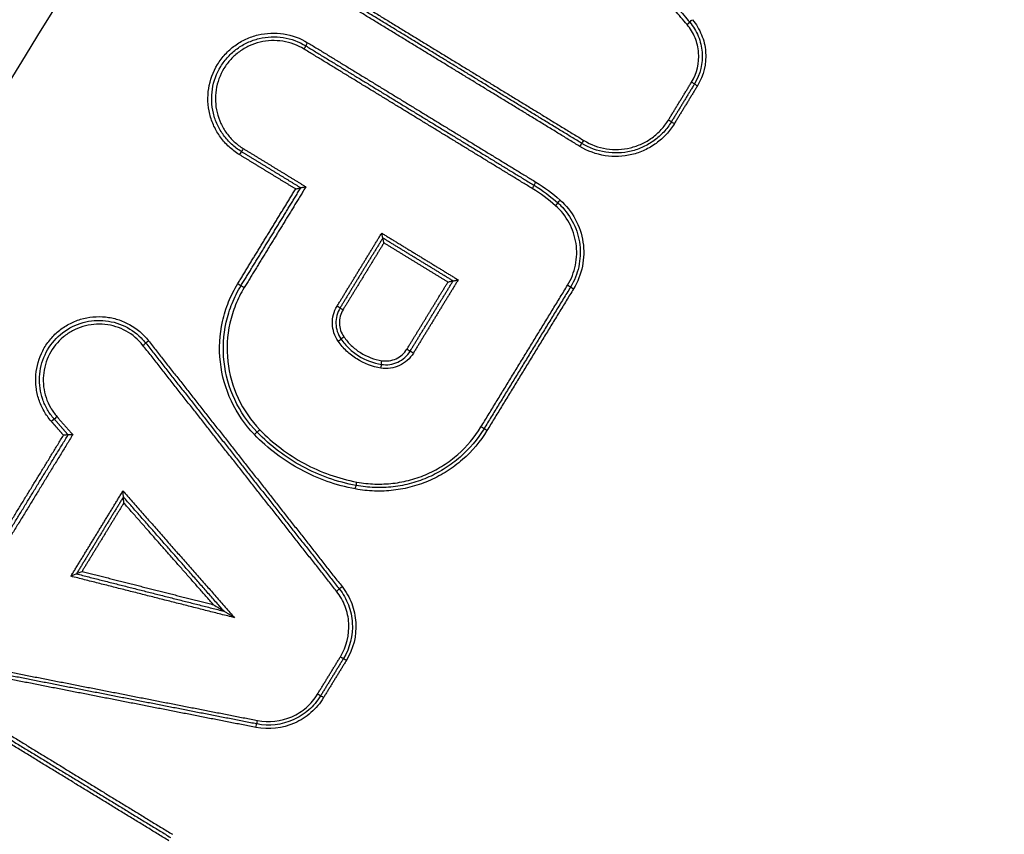
# Model space of a CAD drawing. Units: millimetres. Extents: x -8782 to 9186, y -5669 to 5649.
# Drawn here: x 5947 to 5974, y 2600 to 2623 of the extents above; entities that cross this region are included whole.
import ezdxf

# ---------------------------------------------------------------- set-up
doc = ezdxf.new("R2010")
doc.units = ezdxf.units.MM
doc.layers.add('2d', color=230, linetype='Continuous')

msp = doc.modelspace()

# ---------------------------------------------------------------- linework, layer by layer
at = {"layer": '2d', "extrusion": (0, 0, -1)}
for centre, major_axis, ratio, start_param, end_param in [((5965.252, 2622.903), (0.0762, 0.0647), 0.043861, 3.141593, 4.708801), ((5965.099, 2622.774), (0.0762, 0.0647), 0.043872, 0, 1.567207), ((5954.656, 2622.27), (0.0521, 0.0853), 0.045271, 3.141593, 4.723319), ((5965.223, 2621.188), (0.0853, -0.0521), 0.010237, 0, 1.528422), ((5965.393, 2621.084), (0.0853, -0.0521), 0.010219, 3.141593, 4.670089), ((5964.585, 2620.145), (0.0853, -0.0521), 0.010213, 0, 1.528524), ((5964.756, 2620.04), (0.0853, -0.0521), 0.010195, 3.141593, 4.67019), ((5952.878, 2619.359), (0.0521, 0.0853), 0.044993, 1.581659, 3.141593), ((5960.942, 2618.429), (0.0521, 0.0853), 0.042739, 3.141593, 4.722708), ((5961.611, 2617.934), (0.0663, 0.0749), 0.043586, 3.141593, 4.715025), ((5952.733, 2615.632), (0.0853, -0.0521), 0.010656, 4.668285, 6.283185), ((5961.807, 2615.592), (0.0853, -0.0521), 0.010105, 0, 1.528968), ((5961.978, 2615.487), (0.0853, -0.0521), 0.010088, 3.141593, 4.670634), ((5955.461, 2615.019), (0.0853, -0.0521), 0.010455, 0, 1.527523), ((5955.631, 2614.915), (0.0853, -0.0521), 0.010437, 3.141593, 4.66919), ((5950.271, 2614.061), (0.0786, 0.0619), 0.045267, 3.141593, 4.707006), ((5955.653, 2614.168), (0.0822, 0.057), 0.043526, 3.141593, 4.704527), ((5957.391, 2613.829), (0.0853, -0.0521), 0.010265, 4.669902, 6.283185), ((5957.562, 2613.725), (0.0853, -0.0521), 0.010249, 1.528373, 3.141593), ((5956.7, 2613.51), (0.0157, 0.0988), 0.035448, 3.141593, 4.738119), ((5947.746, 2611.973), (0.0753, 0.0658), 0.045599, 1.567718, 3.141593), ((5953.189, 2611.477), (0.072, 0.0694), 0.044164, 4.711592, 6.283185), ((5959.424, 2611.692), (0.0853, -0.0521), 0.010013, 0, 1.529348), ((5955.969, 2609.977), (0.0185, 0.0983), 0.03558, -1.546507, 0), ((5955.603, 2607.289), (0.0786, 0.0619), 0.042176, 3.141593, 4.707373), ((5955.724, 2605.258), (0.0853, -0.0521), 0.009847, 3.141593, 4.671629), ((5954.923, 2604.332), (0.0853, -0.0521), 0.00984, 0, 1.530063), ((5953.232, 2603.408), (0.0192, 0.0981), 0.034928, -1.547303, 0)]:
    msp.add_ellipse(centre, major_axis=major_axis, ratio=ratio, start_param=start_param, end_param=end_param, dxfattribs=at)
at = {"layer": '2d'}
for centre, major_axis, ratio, start_param, end_param in [((5954.552, 2622.099), (0.0521, 0.0853), 0.045259, 4.701462, 6.283185), ((5962.153, 2619.412), (0.0521, 0.0853), 0.042682, 0, 1.560491), ((5962.258, 2619.583), (0.0521, 0.0853), 0.042703, 3.141593, 4.702079), ((5952.774, 2619.188), (0.0521, 0.0853), 0.044971, 0, 1.559939), ((5960.838, 2618.258), (0.0521, 0.0853), 0.042727, 4.702073, 6.283185), ((5961.479, 2617.784), (0.0663, 0.0749), 0.043586, 4.709753, 6.283185), ((5952.903, 2615.528), (0.0853, -0.0521), 0.01064, 3.141593, 4.756429), ((5950.114, 2613.937), (0.0786, 0.0619), 0.045281, -1.565411, 0), ((5955.489, 2614.054), (0.0822, 0.057), 0.043544, -1.562932, 0), ((5956.669, 2613.313), (0.0157, 0.0988), 0.035418, 4.686681, 6.283185), ((5947.596, 2611.841), (0.0753, 0.0658), 0.045599, 0, 1.573875), ((5953.333, 2611.616), (0.072, 0.0694), 0.044167, 3.141593, 4.713186), ((5959.595, 2611.587), (0.0853, -0.0521), 0.009996, 1.612172, 3.141593), ((5956.006, 2610.173), (0.0185, 0.0983), 0.035618, 3.141593, 4.688074), ((5955.446, 2607.165), (0.0786, 0.0619), 0.04219, -1.565779, 0), ((5955.553, 2605.363), (0.0853, -0.0521), 0.009865, -1.529963, 0), ((5955.094, 2604.228), (0.0853, -0.0521), 0.009823, 1.611456, 3.141593), ((5953.271, 2603.605), (0.0192, 0.0981), 0.034966, 3.141593, 4.68887)]:
    msp.add_ellipse(centre, major_axis=major_axis, ratio=ratio, start_param=start_param, end_param=end_param, dxfattribs=at)
for points, knots in [([(5829.746, 2506.462), (5847.88, 2534.446), (5866.87, 2561.901), (5910.061, 2620.468), (5934.613, 2651.375), (5960.226, 2681.336)], [0, 0, 0, 0, 10.00483, 10.00483, 21.831504, 21.831504, 21.831504, 21.831504]), ([(5829.749, 2506.455), (5839.66, 2521.748), (5849.811, 2536.862), (5870.594, 2566.729), (5881.226, 2581.483), (5913.844, 2625.205), (5936.552, 2653.634), (5960.234, 2681.335)], [0, 0, 0, 0, 0.0545493, 0.0545493, 0.1090986, 0.1090986, 0.2181972, 0.2181972, 0.2181972, 0.2181972]), ([(5960.778, 2680.255), (5957.83, 2676.813), (5954.891, 2673.352), (5949.044, 2666.408), (5946.136, 2662.924), (5937.454, 2652.437), (5931.725, 2645.397), (5914.715, 2624.135), (5903.61, 2609.768), (5871.049, 2566.155), (5850.332, 2536.38), (5830.605, 2505.901)], [0, 0, 0, 0, 0.0625, 0.0625, 0.125, 0.125, 0.25, 0.25, 0.5, 0.5, 1, 1, 1, 1]), ([(5832.002, 2504.981), (5851.661, 2535.456), (5872.301, 2565.238), (5904.716, 2608.893), (5915.768, 2623.28), (5932.686, 2644.582), (5938.383, 2651.637), (5947.012, 2662.151), (5949.902, 2665.644), (5955.711, 2672.608), (5958.621, 2676.081), (5961.581, 2679.545)], [0, 0, 0, 0, 0.5, 0.5, 0.75, 0.75, 0.875, 0.875, 0.9375, 0.9375, 1, 1, 1, 1]), ([(5973.792, 2667.788), (5972.585, 2666.32), (5971.559, 2664.797), (5969.606, 2661.8), (5968.666, 2660.314), (5965.817, 2655.85), (5963.922, 2652.871), (5958.253, 2643.927), (5954.494, 2637.95), (5943.318, 2619.965), (5935.985, 2607.912), (5914.379, 2571.516), (5900.571, 2546.914), (5880.611, 2509.582), (5874.084, 2497.059), (5866.12, 2481.304), (5864.537, 2478.148), (5862.177, 2473.407), (5861.392, 2471.826), (5859.828, 2468.662), (5859.05, 2467.074), (5856.727, 2462.307), (5855.195, 2459.121), (5853.308, 2455.124), (5852.932, 2454.323), (5852.182, 2452.721), (5851.808, 2451.922), (5850.696, 2449.497), (5849.978, 2447.843), (5848.689, 2444.45), (5848.121, 2442.721), (5847.234, 2439.172), (5846.919, 2437.353), (5846.628, 2433.626), (5846.65, 2431.758), (5847.079, 2428.072), (5847.47, 2426.277), (5848.334, 2423.594), (5848.679, 2422.709), (5849.407, 2421.028), (5849.8, 2420.2), (5851.081, 2417.76), (5852.061, 2416.215), (5855.234, 2411.758), (5857.601, 2409.083), (5864.627, 2401.131), (5869.397, 2395.902), (5879.073, 2385.586), (5883.98, 2380.493), (5888.956, 2375.465)], [0, 0, 0, 0, 0.015625, 0.015625, 0.03125, 0.03125, 0.0625, 0.0625, 0.125, 0.125, 0.25, 0.25, 0.5, 0.5, 0.625, 0.625, 0.65625, 0.65625, 0.671875, 0.671875, 0.6875, 0.6875, 0.71875, 0.71875, 0.726562, 0.726562, 0.734375, 0.734375, 0.75, 0.75, 0.765625, 0.765625, 0.78125, 0.78125, 0.796875, 0.796875, 0.8125, 0.8125, 0.820313, 0.820313, 0.828125, 0.828125, 0.84375, 0.84375, 0.875, 0.875, 0.9375, 0.9375, 1, 1, 1, 1]), ([(5890.364, 2376.874), (5885.404, 2381.886), (5880.512, 2386.963), (5870.864, 2397.25), (5866.11, 2402.462), (5859.106, 2410.388), (5856.776, 2413.026), (5853.726, 2417.31), (5852.796, 2418.778), (5851.59, 2421.075), (5851.218, 2421.858), (5850.528, 2423.455), (5850.212, 2424.264), (5849.412, 2426.746), (5849.045, 2428.429), (5848.647, 2431.83), (5848.624, 2433.573), (5848.893, 2437.054), (5849.186, 2438.761), (5850.025, 2442.128), (5850.569, 2443.787), (5851.817, 2447.075), (5852.516, 2448.689), (5853.618, 2451.091), (5853.992, 2451.889), (5854.739, 2453.485), (5855.114, 2454.282), (5856.996, 2458.266), (5858.522, 2461.442), (5860.838, 2466.194), (5861.614, 2467.776), (5863.176, 2470.937), (5863.96, 2472.517), (5866.317, 2477.252), (5867.898, 2480.404), (5875.852, 2496.141), (5882.371, 2508.649), (5902.308, 2545.946), (5916.099, 2570.521), (5937.674, 2606.879), (5944.998, 2618.923), (5956.157, 2636.894), (5959.909, 2642.866), (5965.57, 2651.807), (5967.462, 2654.785), (5970.305, 2659.248), (5971.247, 2660.739), (5973.175, 2663.702), (5974.168, 2665.172), (5975.3, 2666.549)], [0, 0, 0, 0, 0.062472, 0.062472, 0.124974, 0.124974, 0.156225, 0.156225, 0.171851, 0.171851, 0.179663, 0.179663, 0.187476, 0.187476, 0.203101, 0.203101, 0.218727, 0.218727, 0.234352, 0.234352, 0.249978, 0.249978, 0.265603, 0.265603, 0.273416, 0.273416, 0.281229, 0.281229, 0.31248, 0.31248, 0.328105, 0.328105, 0.343731, 0.343731, 0.374982, 0.374982, 0.499985, 0.499985, 0.749993, 0.749993, 0.874996, 0.874996, 0.937498, 0.937498, 0.968749, 0.968749, 0.984375, 0.984375, 1, 1, 1, 1]), ([(5965.249, 2622.906), (5965.355, 2622.781), (5965.439, 2622.643), (5965.563, 2622.342), (5965.601, 2622.183), (5965.64, 2621.697), (5965.561, 2621.367), (5965.39, 2621.087)], [0, 0, 0, 0, 0.000484913, 0.000484913, 0.000969826, 0.000969826, 0.001939652, 0.001939652, 0.001939652, 0.001939652]), ([(5965.226, 2621.185), (5965.375, 2621.429), (5965.443, 2621.716), (5965.41, 2622.14), (5965.377, 2622.278), (5965.268, 2622.541), (5965.195, 2622.662), (5965.103, 2622.77)], [0, 0, 0, 0, 0.000851244, 0.000851244, 0.001276866, 0.001276866, 0.001702487, 0.001702487, 0.001702487, 0.001702487]), ([(5965.176, 2622.838), (5965.275, 2622.721), (5965.353, 2622.592), (5965.47, 2622.31), (5965.505, 2622.162), (5965.541, 2621.706), (5965.468, 2621.398), (5965.308, 2621.136)], [0, 0, 0, 0, 0.000453724, 0.000453724, 0.000907448, 0.000907448, 0.001814896, 0.001814896, 0.001814896, 0.001814896]), ([(5952.77, 2619.191), (5952.669, 2619.254), (5952.575, 2619.325), (5952.402, 2619.484), (5952.322, 2619.573), (5952.183, 2619.765), (5952.123, 2619.866), (5952.024, 2620.08), (5951.984, 2620.193), (5951.901, 2620.537), (5951.891, 2620.779), (5951.964, 2621.243), (5952.047, 2621.471), (5952.231, 2621.773), (5952.304, 2621.869), (5952.464, 2622.042), (5952.552, 2622.121), (5952.743, 2622.26), (5952.846, 2622.321), (5953.06, 2622.42), (5953.171, 2622.459), (5953.403, 2622.515), (5953.52, 2622.531), (5953.755, 2622.541), (5953.874, 2622.534), (5954.225, 2622.479), (5954.45, 2622.397), (5954.653, 2622.273)], [0, 0, 0, 0, 0.00035293, 0.00035293, 0.000705859, 0.000705859, 0.001058789, 0.001058789, 0.001411718, 0.001411718, 0.002117577, 0.002117577, 0.002823437, 0.002823437, 0.003176366, 0.003176366, 0.003529296, 0.003529296, 0.003882225, 0.003882225, 0.004235155, 0.004235155, 0.004588085, 0.004588085, 0.004941014, 0.004941014, 0.005646873, 0.005646873, 0.005646873, 0.005646873]), ([(5952.826, 2619.273), (5952.73, 2619.332), (5952.641, 2619.399), (5952.478, 2619.55), (5952.402, 2619.634), (5952.271, 2619.815), (5952.214, 2619.911), (5952.121, 2620.113), (5952.083, 2620.22), (5952.005, 2620.544), (5951.996, 2620.773), (5952.064, 2621.212), (5952.143, 2621.427), (5952.317, 2621.712), (5952.385, 2621.802), (5952.536, 2621.967), (5952.619, 2622.041), (5952.8, 2622.172), (5952.897, 2622.23), (5953.099, 2622.323), (5953.204, 2622.36), (5953.423, 2622.413), (5953.534, 2622.428), (5953.756, 2622.437), (5953.868, 2622.431), (5954.2, 2622.379), (5954.412, 2622.302), (5954.604, 2622.184)], [0, 0, 0, 0, 0.000333355, 0.000333355, 0.00066671, 0.00066671, 0.001000064, 0.001000064, 0.001333419, 0.001333419, 0.002000129, 0.002000129, 0.002666838, 0.002666838, 0.003000193, 0.003000193, 0.003333548, 0.003333548, 0.003666902, 0.003666902, 0.004000257, 0.004000257, 0.004333612, 0.004333612, 0.004666967, 0.004666967, 0.005333676, 0.005333676, 0.005333676, 0.005333676]), ([(5954.555, 2622.096), (5954.374, 2622.206), (5954.175, 2622.279), (5953.759, 2622.344), (5953.546, 2622.336), (5953.238, 2622.261), (5953.139, 2622.226), (5952.949, 2622.138), (5952.857, 2622.084), (5952.687, 2621.96), (5952.609, 2621.891), (5952.466, 2621.736), (5952.402, 2621.651), (5952.238, 2621.382), (5952.164, 2621.18), (5952.1, 2620.767), (5952.109, 2620.552), (5952.182, 2620.246), (5952.218, 2620.145), (5952.306, 2619.955), (5952.359, 2619.865), (5952.483, 2619.695), (5952.553, 2619.616), (5952.707, 2619.474), (5952.791, 2619.411), (5952.881, 2619.356)], [0, 0, 0, 0, 0.000635807, 0.000635807, 0.001271615, 0.001271615, 0.001589518, 0.001589518, 0.001907422, 0.001907422, 0.002225326, 0.002225326, 0.002543229, 0.002543229, 0.003179037, 0.003179037, 0.003814844, 0.003814844, 0.004132748, 0.004132748, 0.004450651, 0.004450651, 0.004768555, 0.004768555, 0.005086459, 0.005086459, 0.005086459, 0.005086459]), ([(5964.753, 2620.043), (5964.688, 2619.937), (5964.613, 2619.838), (5964.446, 2619.657), (5964.352, 2619.573), (5964.152, 2619.427), (5964.045, 2619.365), (5963.821, 2619.261), (5963.702, 2619.219), (5963.342, 2619.132), (5963.088, 2619.122), (5962.602, 2619.198), (5962.364, 2619.285), (5962.15, 2619.415)], [0, 0, 0, 0, 0.000369784, 0.000369784, 0.000739568, 0.000739568, 0.001109353, 0.001109353, 0.001479137, 0.001479137, 0.002218705, 0.002218705, 0.002958274, 0.002958274, 0.002958274, 0.002958274]), ([(5964.67, 2620.092), (5964.609, 2619.991), (5964.538, 2619.898), (5964.38, 2619.726), (5964.291, 2619.647), (5964.101, 2619.509), (5964, 2619.45), (5963.788, 2619.351), (5963.675, 2619.312), (5963.334, 2619.229), (5963.094, 2619.22), (5962.633, 2619.292), (5962.408, 2619.374), (5962.206, 2619.497)], [0, 0, 0, 0, 0.000350234, 0.000350234, 0.000700468, 0.000700468, 0.001050701, 0.001050701, 0.001400935, 0.001400935, 0.002101403, 0.002101403, 0.00280187, 0.00280187, 0.00280187, 0.00280187]), ([(5962.261, 2619.579), (5962.451, 2619.463), (5962.664, 2619.385), (5963.1, 2619.317), (5963.327, 2619.327), (5963.648, 2619.404), (5963.755, 2619.441), (5963.956, 2619.534), (5964.051, 2619.59), (5964.23, 2619.721), (5964.314, 2619.796), (5964.463, 2619.958), (5964.53, 2620.046), (5964.588, 2620.141)], [0, 0, 0, 0, 0.000666782, 0.000666782, 0.001333565, 0.001333565, 0.001666956, 0.001666956, 0.002000347, 0.002000347, 0.002333738, 0.002333738, 0.002667129, 0.002667129, 0.002667129, 0.002667129]), ([(5954.604, 2618.303), (5954.603, 2618.303), (5954.603, 2618.303), (5954.602, 2618.302), (5954.588, 2618.299), (5954.574, 2618.296), (5954.56, 2618.293), (5954.543, 2618.289), (5954.527, 2618.285), (5954.512, 2618.282), (5954.502, 2618.279), (5954.492, 2618.277), (5954.483, 2618.276), (5954.478, 2618.275), (5954.473, 2618.274), (5954.469, 2618.273), (5954.466, 2618.273), (5954.464, 2618.273), (5954.463, 2618.273)], [-0.000002, -0.000002, -0.000002, -0.000002, 0, 0, 0, 0.0000432165, 0.0000432165, 0.0000432165, 0.0000961011, 0.0000961011, 0.0000961011, 0.0001341111, 0.0001341111, 0.0001341111, 0.0001607457, 0.0001607457, 0.0001607457, 0.0001876107, 0.0001876107, 0.0001876107, 0.0001876107]), ([(5954.323, 2618.243), (5954.323, 2618.243), (5954.324, 2618.243), (5954.324, 2618.243), (5954.338, 2618.247), (5954.353, 2618.25), (5954.366, 2618.253), (5954.383, 2618.257), (5954.4, 2618.261), (5954.414, 2618.264), (5954.425, 2618.266), (5954.435, 2618.269), (5954.443, 2618.27), (5954.449, 2618.271), (5954.454, 2618.272), (5954.457, 2618.273), (5954.461, 2618.273), (5954.463, 2618.273), (5954.463, 2618.273)], [-0.0000020001, -0.0000020001, -0.0000020001, -0.0000020001, 0, 0, 0, 0.0000432162, 0.0000432162, 0.0000432162, 0.0000961007, 0.0000961007, 0.0000961007, 0.0001341116, 0.0001341116, 0.0001341116, 0.0001607467, 0.0001607467, 0.0001607467, 0.0001876121, 0.0001876121, 0.0001876121, 0.0001876121]), ([(5961.81, 2615.589), (5961.916, 2615.761), (5961.989, 2615.949), (5962.069, 2616.344), (5962.074, 2616.545), (5962.014, 2616.944), (5961.951, 2617.135), (5961.758, 2617.49), (5961.633, 2617.647), (5961.482, 2617.781)], [0, 0, 0, 0, 0.000607608, 0.000607608, 0.001215216, 0.001215216, 0.001822824, 0.001822824, 0.002430432, 0.002430432, 0.002430432, 0.002430432]), ([(5961.608, 2617.937), (5961.777, 2617.787), (5961.916, 2617.612), (5962.131, 2617.216), (5962.203, 2617.003), (5962.269, 2616.558), (5962.264, 2616.333), (5962.174, 2615.892), (5962.093, 2615.683), (5961.975, 2615.49)], [0, 0, 0, 0, 0.000668547, 0.000668547, 0.001337094, 0.001337094, 0.002005642, 0.002005642, 0.002674189, 0.002674189, 0.002674189, 0.002674189]), ([(5961.625, 2617.783), (5961.769, 2617.64), (5961.888, 2617.473), (5962.066, 2617.107), (5962.123, 2616.91), (5962.172, 2616.506), (5962.162, 2616.301), (5962.075, 2615.904), (5961.999, 2615.715), (5961.892, 2615.54)], [0.000109366, 0.000109366, 0.000109366, 0.000109366, 0.000715816, 0.000715816, 0.001322267, 0.001322267, 0.001928717, 0.001928717, 0.002535167, 0.002535167, 0.002535167, 0.002535167]), ([(5956.723, 2616.893), (5956.723, 2616.893), (5956.722, 2616.895), (5956.722, 2616.898), (5956.721, 2616.902), (5956.72, 2616.906), (5956.719, 2616.912), (5956.717, 2616.92), (5956.715, 2616.931), (5956.713, 2616.942), (5956.709, 2616.957), (5956.705, 2616.974), (5956.701, 2616.991), (5956.698, 2617.002), (5956.696, 2617.013), (5956.693, 2617.025), (5956.693, 2617.025), (5956.693, 2617.026), (5956.692, 2617.027)], [0, 0, 0, 0, 0.0000273368, 0.0000273368, 0.0000273368, 0.0000544115, 0.0000544115, 0.0000544115, 0.0000939941, 0.0000939941, 0.0000939941, 0.0001489321, 0.0001489321, 0.0001489321, 0.0001838768, 0.0001838768, 0.0001838768, 0.0001858768, 0.0001858768, 0.0001858768, 0.0001858768]), ([(5956.753, 2616.758), (5956.752, 2616.759), (5956.752, 2616.759), (5956.752, 2616.76), (5956.749, 2616.771), (5956.747, 2616.783), (5956.744, 2616.794), (5956.74, 2616.811), (5956.736, 2616.828), (5956.733, 2616.843), (5956.73, 2616.854), (5956.728, 2616.865), (5956.726, 2616.873), (5956.725, 2616.878), (5956.724, 2616.883), (5956.723, 2616.887), (5956.723, 2616.89), (5956.722, 2616.892), (5956.722, 2616.892)], [-0.0000020001, -0.0000020001, -0.0000020001, -0.0000020001, 0, 0, 0, 0.0000351333, 0.0000351333, 0.0000351333, 0.0000903355, 0.0000903355, 0.0000903355, 0.0001301093, 0.0001301093, 0.0001301093, 0.0001573158, 0.0001573158, 0.0001573158, 0.0001847859, 0.0001847859, 0.0001847859, 0.0001847859]), ([(6094.668, 2615.947), (6065.428, 2586.708), (6036.365, 2557.29), (5999.792, 2520.76), (5992.466, 2513.466), (5981.455, 2502.545), (5977.782, 2498.908), (5970.426, 2491.644), (5966.736, 2488.022), (5959.388, 2480.757), (5955.733, 2477.11), (5951.301, 2472.423), (5950.421, 2471.478), (5948.684, 2469.573), (5947.831, 2468.628), (5946.56, 2467.178), (5946.14, 2466.691), (5945.3, 2465.726), (5944.879, 2465.244), (5943.661, 2463.748), (5942.903, 2462.691), (5941.553, 2460.474), (5940.971, 2459.317), (5940.215, 2457.528), (5939.983, 2456.923), (5939.548, 2455.696), (5939.344, 2455.07), (5938.829, 2453.171), (5938.615, 2451.881), (5938.503, 2449.251), (5938.621, 2447.908), (5939.196, 2445.351), (5939.642, 2444.089), (5940.797, 2441.722), (5941.445, 2440.61), (5942.781, 2438.401), (5943.483, 2437.32), (5944.596, 2435.739), (5944.975, 2435.218), (5945.782, 2434.186), (5946.211, 2433.68), (5946.678, 2433.187)], [0, 0, 0, 0, 0.5, 0.5, 0.625, 0.625, 0.6875, 0.6875, 0.75, 0.75, 0.8125, 0.8125, 0.828125, 0.828125, 0.84375, 0.84375, 0.851562, 0.851562, 0.859375, 0.859375, 0.875, 0.875, 0.890625, 0.890625, 0.898438, 0.898438, 0.90625, 0.90625, 0.921875, 0.921875, 0.9375, 0.9375, 0.953125, 0.953125, 0.96875, 0.96875, 0.984375, 0.984375, 0.992188, 0.992188, 1, 1, 1, 1]), ([(5953.186, 2611.48), (5952.924, 2611.752), (5952.712, 2612.059), (5952.391, 2612.743), (5952.29, 2613.103), (5952.207, 2613.853), (5952.228, 2614.227), (5952.35, 2614.779), (5952.407, 2614.96), (5952.547, 2615.306), (5952.631, 2615.474), (5952.729, 2615.636)], [0, 0, 0, 0, 0.001119405, 0.001119405, 0.002238809, 0.002238809, 0.003358214, 0.003358214, 0.003917916, 0.003917916, 0.004477618, 0.004477618, 0.004477618, 0.004477618]), ([(5958.517, 2615.68), (5958.518, 2615.68), (5958.519, 2615.68), (5958.519, 2615.68), (5958.533, 2615.684), (5958.547, 2615.687), (5958.561, 2615.69), (5958.578, 2615.694), (5958.594, 2615.698), (5958.609, 2615.701), (5958.62, 2615.703), (5958.63, 2615.705), (5958.638, 2615.707), (5958.643, 2615.708), (5958.648, 2615.709), (5958.652, 2615.71), (5958.655, 2615.71), (5958.657, 2615.71), (5958.658, 2615.71)], [-0.0000020001, -0.0000020001, -0.0000020001, -0.0000020001, 0, 0, 0, 0.0000433178, 0.0000433178, 0.0000433178, 0.0000961745, 0.0000961745, 0.0000961745, 0.0001341641, 0.0001341641, 0.0001341641, 0.0001607919, 0.0001607919, 0.0001607919, 0.0001876497, 0.0001876497, 0.0001876497, 0.0001876497]), ([(5958.658, 2615.71), (5958.658, 2615.71), (5958.661, 2615.71), (5958.664, 2615.71), (5958.667, 2615.711), (5958.672, 2615.712), (5958.678, 2615.713), (5958.686, 2615.714), (5958.696, 2615.716), (5958.707, 2615.719), (5958.721, 2615.722), (5958.738, 2615.726), (5958.755, 2615.73), (5958.768, 2615.733), (5958.782, 2615.736), (5958.796, 2615.74), (5958.797, 2615.74), (5958.798, 2615.74), (5958.798, 2615.74)], [0, 0, 0, 0, 0.0000267909, 0.0000267909, 0.0000267909, 0.0000533523, 0.0000533523, 0.0000533523, 0.0000912468, 0.0000912468, 0.0000912468, 0.0001439725, 0.0001439725, 0.0001439725, 0.0001871833, 0.0001871833, 0.0001871833, 0.0001891833, 0.0001891833, 0.0001891833, 0.0001891833]), ([(5953.261, 2611.546), (5953.006, 2611.81), (5952.801, 2612.108), (5952.49, 2612.772), (5952.391, 2613.122), (5952.311, 2613.849), (5952.331, 2614.213), (5952.45, 2614.749), (5952.504, 2614.924), (5952.64, 2615.261), (5952.722, 2615.423), (5952.818, 2615.58)], [0, 0, 0, 0, 0.001086596, 0.001086596, 0.002173193, 0.002173193, 0.003259789, 0.003259789, 0.003803088, 0.003803088, 0.004346386, 0.004346386, 0.004346386, 0.004346386]), ([(5952.906, 2615.525), (5952.814, 2615.373), (5952.734, 2615.215), (5952.602, 2614.888), (5952.55, 2614.718), (5952.434, 2614.199), (5952.415, 2613.846), (5952.493, 2613.14), (5952.588, 2612.801), (5952.89, 2612.158), (5953.089, 2611.869), (5953.336, 2611.612)], [0, 0, 0, 0, 0.000528405, 0.000528405, 0.00105681, 0.00105681, 0.00211362, 0.00211362, 0.00317043, 0.00317043, 0.00422724, 0.00422724, 0.00422724, 0.00422724]), ([(5955.492, 2614.05), (5955.394, 2614.192), (5955.339, 2614.36), (5955.33, 2614.699), (5955.374, 2614.869), (5955.464, 2615.016)], [0, 0, 0, 0, 0.000514176, 0.000514176, 0.001028352, 0.001028352, 0.001028352, 0.001028352]), ([(5955.546, 2614.967), (5955.466, 2614.837), (5955.427, 2614.686), (5955.435, 2614.385), (5955.484, 2614.236), (5955.571, 2614.111)], [0, 0, 0, 0, 0.0004508048, 0.0004508048, 0.0009016095, 0.0009016095, 0.0009016095, 0.0009016095]), ([(5955.628, 2614.918), (5955.559, 2614.804), (5955.524, 2614.673), (5955.532, 2614.41), (5955.574, 2614.28), (5955.65, 2614.171)], [0, 0, 0, 0, 0.0003932905, 0.0003932905, 0.000786581, 0.000786581, 0.000786581, 0.000786581]), ([(5948.085, 2434.595), (5947.688, 2435.014), (5947.312, 2435.459), (5946.573, 2436.404), (5946.206, 2436.908), (5945.131, 2438.436), (5944.451, 2439.482), (5943.158, 2441.621), (5942.52, 2442.721), (5941.467, 2444.882), (5941.086, 2445.979), (5940.583, 2448.243), (5940.487, 2449.396), (5940.594, 2451.711), (5940.787, 2452.862), (5941.254, 2454.57), (5941.441, 2455.141), (5941.848, 2456.29), (5942.068, 2456.864), (5942.777, 2458.541), (5943.316, 2459.612), (5944.564, 2461.664), (5945.269, 2462.65), (5946.408, 2464.056), (5946.803, 2464.512), (5947.618, 2465.454), (5948.036, 2465.941), (5949.284, 2467.371), (5950.114, 2468.293), (5951.832, 2470.179), (5952.704, 2471.115), (5957.101, 2475.767), (5960.742, 2479.404), (5968.077, 2486.66), (5971.768, 2490.284), (5979.125, 2497.552), (5982.799, 2501.19), (5993.811, 2512.113), (6001.138, 2519.41), (6037.718, 2555.945), (6066.787, 2585.358), (6096.022, 2614.593)], [0, 0, 0, 0, 0.007772, 0.007772, 0.015585, 0.015585, 0.031211, 0.031211, 0.046836, 0.046836, 0.062462, 0.062462, 0.078087, 0.078087, 0.093713, 0.093713, 0.101526, 0.101526, 0.109339, 0.109339, 0.124964, 0.124964, 0.14059, 0.14059, 0.148403, 0.148403, 0.156216, 0.156216, 0.171841, 0.171841, 0.187467, 0.187467, 0.249969, 0.249969, 0.312472, 0.312472, 0.374975, 0.374975, 0.49998, 0.49998, 1, 1, 1, 1]), ([(5947.592, 2611.845), (5947.516, 2611.933), (5947.449, 2612.027), (5947.335, 2612.226), (5947.287, 2612.333), (5947.215, 2612.553), (5947.19, 2612.665), (5947.162, 2612.895), (5947.16, 2613.012), (5947.187, 2613.357), (5947.252, 2613.585), (5947.412, 2613.891), (5947.475, 2613.989), (5947.621, 2614.17), (5947.702, 2614.252), (5947.879, 2614.399), (5947.977, 2614.465), (5948.18, 2614.574), (5948.287, 2614.619), (5948.62, 2614.72), (5948.854, 2614.742), (5949.2, 2614.705), (5949.313, 2614.682), (5949.533, 2614.613), (5949.641, 2614.566), (5949.944, 2614.399), (5950.123, 2614.247), (5950.268, 2614.064)], [0, 0, 0, 0, 0.000345323, 0.000345323, 0.000690647, 0.000690647, 0.00103597, 0.00103597, 0.001381294, 0.001381294, 0.002071941, 0.002071941, 0.002417264, 0.002417264, 0.002762588, 0.002762588, 0.003107911, 0.003107911, 0.003453235, 0.003453235, 0.004143882, 0.004143882, 0.004489205, 0.004489205, 0.004834529, 0.004834529, 0.005525176, 0.005525176, 0.005525176, 0.005525176]), ([(5947.671, 2611.907), (5947.601, 2611.987), (5947.54, 2612.072), (5947.436, 2612.253), (5947.391, 2612.349), (5947.322, 2612.548), (5947.298, 2612.65), (5947.268, 2612.857), (5947.263, 2612.963), (5947.274, 2613.173), (5947.289, 2613.276), (5947.339, 2613.48), (5947.375, 2613.58), (5947.507, 2613.865), (5947.633, 2614.039), (5947.938, 2614.325), (5948.121, 2614.439), (5948.414, 2614.552), (5948.517, 2614.581), (5948.723, 2614.617), (5948.827, 2614.625), (5949.037, 2614.622), (5949.143, 2614.61), (5949.347, 2614.566), (5949.447, 2614.535), (5949.739, 2614.411), (5949.914, 2614.293), (5950.064, 2614.144)], [0, 0, 0, 0, 0.000313445, 0.000313445, 0.000626889, 0.000626889, 0.000940334, 0.000940334, 0.001253779, 0.001253779, 0.001567223, 0.001567223, 0.001880668, 0.001880668, 0.002507557, 0.002507557, 0.003134446, 0.003134446, 0.003447891, 0.003447891, 0.003761336, 0.003761336, 0.00407478, 0.00407478, 0.004388225, 0.004388225, 0.005015114, 0.005015114, 0.005015114, 0.005015114]), ([(5950.117, 2613.934), (5949.989, 2614.096), (5949.83, 2614.231), (5949.562, 2614.378), (5949.466, 2614.419), (5949.272, 2614.48), (5949.172, 2614.501), (5948.866, 2614.534), (5948.659, 2614.514), (5948.364, 2614.425), (5948.27, 2614.385), (5948.09, 2614.289), (5948.004, 2614.231), (5947.768, 2614.035), (5947.636, 2613.871), (5947.449, 2613.51), (5947.391, 2613.308), (5947.366, 2613.003), (5947.369, 2612.899), (5947.393, 2612.696), (5947.415, 2612.597), (5947.479, 2612.402), (5947.522, 2612.308), (5947.623, 2612.131), (5947.682, 2612.048), (5947.75, 2611.97)], [0, 0, 0, 0, 0.000618076, 0.000618076, 0.000927114, 0.000927114, 0.001236152, 0.001236152, 0.001854228, 0.001854228, 0.002163267, 0.002163267, 0.002472305, 0.002472305, 0.003090381, 0.003090381, 0.003708457, 0.003708457, 0.004017495, 0.004017495, 0.004326533, 0.004326533, 0.004635571, 0.004635571, 0.004944609, 0.004944609, 0.004944609, 0.004944609]), ([(5956.672, 2613.309), (5956.434, 2613.347), (5956.208, 2613.433), (5955.905, 2613.623), (5955.809, 2613.697), (5955.638, 2613.861), (5955.56, 2613.952), (5955.492, 2614.05)], [0, 0, 0, 0, 0.000720944, 0.000720944, 0.001081415, 0.001081415, 0.001441887, 0.001441887, 0.001441887, 0.001441887]), ([(5955.571, 2614.111), (5955.636, 2614.017), (5955.709, 2613.932), (5955.871, 2613.777), (5955.961, 2613.707), (5956.246, 2613.528), (5956.46, 2613.447), (5956.684, 2613.411)], [0, 0, 0, 0, 0.000336106, 0.000336106, 0.000672212, 0.000672212, 0.001344425, 0.001344425, 0.001344425, 0.001344425]), ([(5955.65, 2614.171), (5955.711, 2614.083), (5955.779, 2614.003), (5955.932, 2613.857), (5956.016, 2613.791), (5956.285, 2613.623), (5956.486, 2613.547), (5956.697, 2613.513)], [0, 0, 0, 0, 0.000316018, 0.000316018, 0.000632036, 0.000632036, 0.001264072, 0.001264072, 0.001264072, 0.001264072]), ([(5957.565, 2613.722), (5957.474, 2613.572), (5957.338, 2613.452), (5957.023, 2613.307), (5956.845, 2613.282), (5956.672, 2613.309)], [0, 0, 0, 0, 0.000524433, 0.000524433, 0.001048865, 0.001048865, 0.001048865, 0.001048865]), ([(5956.684, 2613.411), (5956.838, 2613.387), (5956.996, 2613.409), (5957.275, 2613.538), (5957.396, 2613.644), (5957.477, 2613.777)], [0, 0, 0, 0, 0.0004601837, 0.0004601837, 0.0009203674, 0.0009203674, 0.0009203674, 0.0009203674]), ([(5956.697, 2613.513), (5956.831, 2613.492), (5956.969, 2613.511), (5957.213, 2613.624), (5957.318, 2613.716), (5957.388, 2613.832)], [0, 0, 0, 0, 0.0004015029, 0.0004015029, 0.0008030059, 0.0008030059, 0.0008030059, 0.0008030059]), ([(5955.987, 2610.075), (5955.467, 2610.173), (5954.976, 2610.347), (5954.281, 2610.722), (5954.058, 2610.865), (5953.641, 2611.182), (5953.445, 2611.356), (5953.261, 2611.546)], [0, 0, 0, 0, 0.001565362, 0.001565362, 0.002348043, 0.002348043, 0.003130723, 0.003130723, 0.003130723, 0.003130723]), ([(5953.336, 2611.612), (5953.516, 2611.426), (5953.709, 2611.255), (5954.118, 2610.945), (5954.336, 2610.805), (5955.017, 2610.437), (5955.499, 2610.266), (5956.009, 2610.17)], [0, 0, 0, 0, 0.000770807, 0.000770807, 0.001541614, 0.001541614, 0.003083228, 0.003083228, 0.003083228, 0.003083228]), ([(5959.592, 2611.59), (5959.407, 2611.288), (5959.182, 2611.02), (5958.784, 2610.671), (5958.642, 2610.564), (5958.347, 2610.376), (5958.193, 2610.293), (5957.872, 2610.15), (5957.704, 2610.09), (5957.365, 2609.997), (5957.194, 2609.964), (5956.846, 2609.923), (5956.668, 2609.915), (5956.315, 2609.928), (5956.14, 2609.947), (5955.966, 2609.98)], [0, 0, 0, 0, 0.00104916, 0.00104916, 0.00157374, 0.00157374, 0.00209832, 0.00209832, 0.002622899, 0.002622899, 0.003147479, 0.003147479, 0.003672059, 0.003672059, 0.004196639, 0.004196639, 0.004196639, 0.004196639]), ([(5959.51, 2611.64), (5959.33, 2611.346), (5959.111, 2611.086), (5958.725, 2610.746), (5958.587, 2610.643), (5958.3, 2610.459), (5958.151, 2610.379), (5957.839, 2610.24), (5957.676, 2610.182), (5957.347, 2610.092), (5957.18, 2610.059), (5956.842, 2610.02), (5956.67, 2610.012), (5956.327, 2610.024), (5956.156, 2610.043), (5955.987, 2610.075)], [0, 0, 0, 0, 0.001019094, 0.001019094, 0.001528641, 0.001528641, 0.002038188, 0.002038188, 0.002547735, 0.002547735, 0.003057282, 0.003057282, 0.003566829, 0.003566829, 0.004076377, 0.004076377, 0.004076377, 0.004076377]), ([(5956.009, 2610.17), (5956.173, 2610.139), (5956.338, 2610.121), (5956.671, 2610.11), (5956.838, 2610.117), (5957.166, 2610.155), (5957.328, 2610.186), (5957.647, 2610.274), (5957.806, 2610.33), (5958.108, 2610.465), (5958.254, 2610.543), (5958.532, 2610.721), (5958.665, 2610.822), (5959.04, 2611.151), (5959.253, 2611.403), (5959.427, 2611.689)], [0, 0, 0, 0, 0.000499197, 0.000499197, 0.000998393, 0.000998393, 0.00149759, 0.00149759, 0.001996787, 0.001996787, 0.002495983, 0.002495983, 0.00299518, 0.00299518, 0.003993573, 0.003993573, 0.003993573, 0.003993573]), ([(5948.055, 2611.468), (5948.055, 2611.468), (5948.053, 2611.468), (5948.049, 2611.468), (5948.046, 2611.468), (5948.04, 2611.468), (5948.034, 2611.468), (5948.028, 2611.467), (5948.02, 2611.467), (5948.011, 2611.467), (5948.001, 2611.466), (5947.99, 2611.465), (5947.979, 2611.464), (5947.965, 2611.463), (5947.95, 2611.462), (5947.936, 2611.461), (5947.934, 2611.461), (5947.932, 2611.461), (5947.93, 2611.46), (5947.93, 2611.46), (5947.929, 2611.46), (5947.928, 2611.46)], [0, 0, 0, 0, 0.0000288518, 0.0000288518, 0.0000288518, 0.000057554, 0.000057554, 0.000057554, 0.0000882241, 0.0000882241, 0.0000882241, 0.0001246075, 0.0001246075, 0.0001246075, 0.0001681524, 0.0001681524, 0.0001681524, 0.0001737449, 0.0001737449, 0.0001737449, 0.0001757926, 0.0001757926, 0.0001757926, 0.0001757926]), ([(5948.182, 2611.475), (5948.181, 2611.475), (5948.181, 2611.475), (5948.18, 2611.475), (5948.178, 2611.475), (5948.176, 2611.474), (5948.174, 2611.474), (5948.16, 2611.473), (5948.145, 2611.472), (5948.131, 2611.471), (5948.12, 2611.47), (5948.109, 2611.469), (5948.099, 2611.469), (5948.09, 2611.468), (5948.082, 2611.468), (5948.076, 2611.467), (5948.07, 2611.467), (5948.065, 2611.467), (5948.061, 2611.467), (5948.057, 2611.467), (5948.055, 2611.467), (5948.055, 2611.467)], [-0.0000020477, -0.0000020477, -0.0000020477, -0.0000020477, 0, 0, 0, 0.0000056527, 0.0000056527, 0.0000056527, 0.0000496747, 0.0000496747, 0.0000496747, 0.0000864562, 0.0000864562, 0.0000864562, 0.0001174618, 0.0001174618, 0.0001174618, 0.0001464781, 0.0001464781, 0.0001464781, 0.0001756456, 0.0001756456, 0.0001756456, 0.0001756456]), ([(5955.966, 2609.98), (5955.436, 2610.08), (5954.934, 2610.258), (5954.226, 2610.64), (5953.999, 2610.786), (5953.573, 2611.108), (5953.373, 2611.286), (5953.186, 2611.48)], [0, 0, 0, 0, 0.001596159, 0.001596159, 0.002394239, 0.002394239, 0.003192319, 0.003192319, 0.003192319, 0.003192319]), ([(6099.845, 2610.77), (6073.996, 2584.922), (6048.146, 2559.075), (6009.374, 2520.302), (5996.45, 2507.378), (5977.066, 2487.99), (5970.599, 2481.525), (5963.331, 2474.251), (5962.524, 2473.445), (5961.311, 2472.24), (5960.915, 2471.867), (5960.072, 2470.961), (5959.638, 2470.423), (5958.491, 2468.793), (5957.865, 2467.594), (5956.956, 2465.108), (5956.668, 2463.802), (5956.45, 2461.176), (5956.523, 2459.867), (5957.017, 2457.284), (5957.421, 2456.068), (5958.473, 2453.743), (5959.124, 2452.641), (5960.259, 2451.122), (5960.665, 2450.636), (5961.531, 2449.704), (5961.967, 2449.289), (5962.373, 2448.883)], [0, 0, 0, 0, 0.5, 0.5, 0.75, 0.75, 0.875, 0.875, 0.890625, 0.890625, 0.898437, 0.898437, 0.90625, 0.90625, 0.921875, 0.921875, 0.9375, 0.9375, 0.953125, 0.953125, 0.96875, 0.96875, 0.984375, 0.984375, 0.992188, 0.992188, 1, 1, 1, 1]), ([(5949.579, 2609.76), (5949.58, 2609.761), (5949.578, 2609.792), (5949.573, 2609.855), (5949.57, 2609.89), (5949.567, 2609.924)], [0, 0, 0, 0, 0.0001045305, 0.0001045305, 0.000209061, 0.000209061, 0.000209061, 0.000209061]), ([(5949.59, 2609.595), (5949.587, 2609.63), (5949.584, 2609.665), (5949.58, 2609.727), (5949.578, 2609.758), (5949.579, 2609.759)], [-0.0000020465, -0.0000020465, -0.0000020465, -0.0000020465, 0.0001028949, 0.0001028949, 0.0002078362, 0.0002078362, 0.0002078362, 0.0002078362]), ([(5963.78, 2450.29), (5963.367, 2450.703), (5962.951, 2451.1), (5962.187, 2451.919), (5961.829, 2452.345), (5960.829, 2453.676), (5960.253, 2454.641), (5959.316, 2456.679), (5958.957, 2457.734), (5958.507, 2459.956), (5958.429, 2461.077), (5958.589, 2463.355), (5958.825, 2464.498), (5959.59, 2466.682), (5960.13, 2467.748), (5961.119, 2469.192), (5961.484, 2469.661), (5962.249, 2470.495), (5962.664, 2470.885), (5963.881, 2472.092), (5964.69, 2472.899), (5971.961, 2480.171), (5978.423, 2486.633), (5997.807, 2506.021), (6010.73, 2518.946), (6049.502, 2557.72), (6075.352, 2583.566), (6101.201, 2609.414)], [0, 0, 0, 0, 0.007812, 0.007812, 0.015625, 0.015625, 0.03125, 0.03125, 0.046875, 0.046875, 0.0625, 0.0625, 0.078125, 0.078125, 0.09375, 0.09375, 0.101563, 0.101563, 0.109375, 0.109375, 0.125, 0.125, 0.25, 0.25, 0.5, 0.5, 1, 1, 1, 1]), ([(5948.285, 2607.642), (5948.283, 2607.64), (5948.255, 2607.627), (5948.197, 2607.602), (5948.164, 2607.588), (5948.132, 2607.575)], [0, 0, 0, 0, 0.0001045011, 0.0001045011, 0.0002090023, 0.0002090023, 0.0002090023, 0.0002090023]), ([(5948.285, 2607.642), (5948.286, 2607.644), (5948.315, 2607.657), (5948.373, 2607.682), (5948.406, 2607.696), (5948.438, 2607.709)], [0, 0, 0, 0, 0.0001045033, 0.0001045033, 0.0002090066, 0.0002090066, 0.0002090066, 0.0002090066]), ([(5955.525, 2607.227), (5955.631, 2607.092), (5955.714, 2606.945), (5955.836, 2606.626), (5955.872, 2606.458), (5955.903, 2605.949), (5955.818, 2605.604), (5955.639, 2605.311)], [0, 0, 0, 0, 0.000508096, 0.000508096, 0.001016192, 0.001016192, 0.002032383, 0.002032383, 0.002032383, 0.002032383]), ([(5955.6, 2607.292), (5955.713, 2607.149), (5955.801, 2606.993), (5955.93, 2606.655), (5955.968, 2606.477), (5956.001, 2605.938), (5955.911, 2605.572), (5955.721, 2605.261)], [0, 0, 0, 0, 0.000538363, 0.000538363, 0.001076727, 0.001076727, 0.002153454, 0.002153454, 0.002153454, 0.002153454]), ([(5955.556, 2605.36), (5955.725, 2605.636), (5955.804, 2605.96), (5955.776, 2606.439), (5955.742, 2606.596), (5955.627, 2606.897), (5955.549, 2607.035), (5955.449, 2607.162)], [0, 0, 0, 0, 0.000964566, 0.000964566, 0.001446849, 0.001446849, 0.001929132, 0.001929132, 0.001929132, 0.001929132]), ([(5952.058, 2606.792), (5952.11, 2606.76), (5952.163, 2606.728), (5952.241, 2606.68), (5952.267, 2606.664), (5952.304, 2606.641), (5952.316, 2606.633), (5952.338, 2606.62), (5952.349, 2606.613), (5952.349, 2606.612)], [-0.0000026609, -0.0000026609, -0.0000026609, -0.0000026609, 0.0001811869, 0.0001811869, 0.0002731108, 0.0002731108, 0.0003190728, 0.0003190728, 0.0003650347, 0.0003650347, 0.0003650347, 0.0003650347]), ([(5952.641, 2606.433), (5952.589, 2606.465), (5952.536, 2606.497), (5952.458, 2606.545), (5952.432, 2606.561), (5952.395, 2606.584), (5952.383, 2606.592), (5952.361, 2606.605), (5952.35, 2606.612), (5952.35, 2606.612)], [-0.0000026608, -0.0000026608, -0.0000026608, -0.0000026608, 0.000181179, 0.000181179, 0.0002730989, 0.0002730989, 0.0003190589, 0.0003190589, 0.0003650189, 0.0003650189, 0.0003650189, 0.0003650189]), ([(5955.091, 2604.231), (5954.996, 2604.075), (5954.881, 2603.938), (5954.608, 2603.7), (5954.455, 2603.603), (5953.96, 2603.384), (5953.586, 2603.342), (5953.229, 2603.411)], [0, 0, 0, 0, 0.000538195, 0.000538195, 0.00107639, 0.00107639, 0.002152779, 0.002152779, 0.002152779, 0.002152779]), ([(5955.009, 2604.28), (5954.919, 2604.133), (5954.81, 2604.004), (5954.553, 2603.779), (5954.408, 2603.687), (5953.941, 2603.481), (5953.589, 2603.441), (5953.252, 2603.507)], [0, 0, 0, 0, 0.000507962, 0.000507962, 0.001015923, 0.001015923, 0.002031846, 0.002031846, 0.002031846, 0.002031846]), ([(5953.274, 2603.602), (5953.591, 2603.54), (5953.922, 2603.578), (5954.362, 2603.771), (5954.498, 2603.858), (5954.739, 2604.069), (5954.842, 2604.191), (5954.926, 2604.329)], [0, 0, 0, 0, 0.000964193, 0.000964193, 0.001446289, 0.001446289, 0.001928385, 0.001928385, 0.001928385, 0.001928385])]:
    msp.add_open_spline(points, degree=3, knots=knots, dxfattribs=at)
for points, weights in [([(5965.103, 2622.77), (5963.755, 2624.358), (5962.407, 2625.946), (5961.06, 2627.534)], [1, 0.999999571721, 0.999999571721, 1]), ([(5961.329, 2627.37), (5962.611, 2625.86), (5963.893, 2624.349), (5965.176, 2622.838)], [1, 0.999999612286, 0.999999612286, 1]), ([(5955.437, 2623.749), (5957.712, 2622.359), (5959.986, 2620.969), (5962.261, 2619.579)], [1, 0.999999332592, 0.999999332592, 1]), ([(5962.15, 2619.415), (5959.876, 2620.805), (5957.601, 2622.195), (5955.326, 2623.585)], [1, 0.999999332739, 0.999999332739, 1]), ([(5962.206, 2619.497), (5959.931, 2620.887), (5957.656, 2622.277), (5955.382, 2623.667)], [1, 0.999999332592, 0.999999332592, 1]), ([(5960.841, 2618.255), (5958.745, 2619.535), (5956.65, 2620.816), (5954.555, 2622.096)], [1, 0.999999433746, 0.999999433746, 1]), ([(5954.604, 2622.184), (5956.699, 2620.904), (5958.794, 2619.624), (5960.89, 2618.344)], [1, 0.999999433746, 0.999999433746, 1]), ([(5954.653, 2622.273), (5956.748, 2620.993), (5958.843, 2619.712), (5960.939, 2618.432)], [1, 0.999999433869, 0.999999433869, 1]), ([(5964.588, 2620.141), (5964.801, 2620.489), (5965.013, 2620.837), (5965.226, 2621.185)], [1, 0.99999999909, 0.99999999909, 1]), ([(5965.308, 2621.136), (5965.096, 2620.788), (5964.883, 2620.44), (5964.67, 2620.092)], [1, 0.99999999909, 0.99999999909, 1]), ([(5965.39, 2621.087), (5965.178, 2620.739), (5964.965, 2620.391), (5964.753, 2620.043)], [1, 0.99999999909, 0.99999999909, 1]), ([(5954.323, 2618.243), (5953.805, 2618.559), (5953.288, 2618.875), (5952.77, 2619.191)], [1, 0.999999965475, 0.999999965475, 1]), ([(5954.463, 2618.273), (5953.917, 2618.606), (5953.372, 2618.94), (5952.826, 2619.273)], [1, 0.99999996156, 0.99999996156, 1]), ([(5952.881, 2619.356), (5953.455, 2619.005), (5954.03, 2618.654), (5954.604, 2618.303)], [1, 0.999999957456, 0.999999957456, 1]), ([(5954.604, 2618.303), (5954.038, 2617.377), (5953.472, 2616.451), (5952.906, 2615.525)], [1, 0.999999993551, 0.999999993551, 1]), ([(5952.729, 2615.636), (5953.26, 2616.505), (5953.791, 2617.374), (5954.323, 2618.243)], [1, 0.99999999432, 0.99999999432, 1]), ([(5952.818, 2615.58), (5953.366, 2616.478), (5953.915, 2617.375), (5954.463, 2618.273)], [1, 0.999999993941, 0.999999993941, 1]), ([(5955.464, 2615.016), (5955.873, 2615.686), (5956.283, 2616.356), (5956.692, 2617.027)], [1, 0.999999996621, 0.999999996621, 1]), ([(5956.692, 2617.027), (5957.394, 2616.598), (5958.096, 2616.169), (5958.798, 2615.74)], [1, 0.999999936435, 0.999999936435, 1]), ([(5956.723, 2616.893), (5956.33, 2616.251), (5955.938, 2615.609), (5955.546, 2614.967)], [1, 0.999999996902, 0.999999996902, 1]), ([(5956.753, 2616.758), (5956.378, 2616.145), (5956.003, 2615.531), (5955.628, 2614.918)], [1, 0.999999997171, 0.999999997171, 1]), ([(5958.658, 2615.71), (5958.013, 2616.104), (5957.368, 2616.498), (5956.723, 2616.892)], [1, 0.999999946313, 0.999999946313, 1]), ([(5958.517, 2615.68), (5957.929, 2616.039), (5957.341, 2616.399), (5956.753, 2616.758)], [1, 0.999999955379, 0.999999955379, 1]), ([(5957.388, 2613.832), (5957.765, 2614.448), (5958.141, 2615.064), (5958.517, 2615.68)], [1, 0.999999997149, 0.999999997149, 1]), ([(5957.477, 2613.777), (5957.87, 2614.421), (5958.264, 2615.066), (5958.658, 2615.71)], [1, 0.999999996879, 0.999999996879, 1]), ([(5958.798, 2615.74), (5958.387, 2615.067), (5957.976, 2614.395), (5957.565, 2613.722)], [1, 0.999999996597, 0.999999996597, 1]), ([(5959.427, 2611.689), (5960.222, 2612.989), (5961.016, 2614.289), (5961.81, 2615.589)], [1, 0.999999987294, 0.999999987294, 1]), ([(5961.892, 2615.54), (5961.098, 2614.24), (5960.304, 2612.94), (5959.51, 2611.64)], [1, 0.999999987294, 0.999999987294, 1]), ([(5961.975, 2615.49), (5961.18, 2614.19), (5960.386, 2612.89), (5959.592, 2611.59)], [1, 0.999999987297, 0.999999987297, 1]), ([(5950.192, 2613.999), (5951.97, 2611.742), (5953.747, 2609.484), (5955.525, 2607.227)], [1, 0.999999190948, 0.999999190948, 1]), ([(5950.268, 2614.064), (5952.045, 2611.807), (5953.823, 2609.549), (5955.6, 2607.292)], [1, 0.999999191126, 0.999999191126, 1]), ([(5955.449, 2607.162), (5953.672, 2609.42), (5951.894, 2611.677), (5950.117, 2613.934)], [1, 0.999999190948, 0.999999190948, 1]), ([(5947.928, 2611.46), (5947.816, 2611.588), (5947.704, 2611.717), (5947.592, 2611.845)], [1, 0.999999997136, 0.999999997136, 1]), ([(5948.055, 2611.467), (5947.927, 2611.614), (5947.799, 2611.761), (5947.671, 2611.907)], [1, 0.999999996251, 0.999999996251, 1]), ([(5947.75, 2611.97), (5947.894, 2611.805), (5948.038, 2611.64), (5948.182, 2611.475)], [1, 0.999999995251, 0.999999995251, 1]), ([(5946.02, 2608.336), (5946.656, 2609.378), (5947.292, 2610.419), (5947.928, 2611.46)], [1, 0.999999991848, 0.999999991848, 1]), ([(5946.07, 2608.218), (5946.732, 2609.301), (5947.393, 2610.385), (5948.055, 2611.468)], [1, 0.999999991179, 0.999999991179, 1]), ([(5948.182, 2611.475), (5947.495, 2610.35), (5946.807, 2609.225), (5946.12, 2608.1)], [1, 0.999999990485, 0.999999990485, 1]), ([(5948.132, 2607.575), (5948.61, 2608.358), (5949.089, 2609.141), (5949.567, 2609.924)], [1, 0.999999995389, 0.999999995389, 1]), ([(5949.567, 2609.924), (5950.592, 2608.761), (5951.616, 2607.597), (5952.641, 2606.433)], [1, 0.999999762021, 0.999999762021, 1]), ([(5949.579, 2609.76), (5949.147, 2609.054), (5948.716, 2608.348), (5948.285, 2607.642)], [1, 0.999999996252, 0.999999996252, 1]), ([(5952.35, 2606.612), (5951.426, 2607.662), (5950.502, 2608.711), (5949.579, 2609.76)], [1, 0.999999806617, 0.999999806617, 1]), ([(5949.59, 2609.595), (5949.206, 2608.966), (5948.822, 2608.337), (5948.438, 2607.709)], [1, 0.999999997028, 0.999999997028, 1]), ([(5952.058, 2606.792), (5951.235, 2607.726), (5950.413, 2608.66), (5949.59, 2609.595)], [1, 0.999999846628, 0.999999846628, 1]), ([(5952.641, 2606.433), (5951.138, 2606.814), (5949.635, 2607.195), (5948.132, 2607.575)], [1, 0.999999823662, 0.999999823662, 1]), ([(5948.285, 2607.642), (5949.64, 2607.299), (5950.995, 2606.956), (5952.35, 2606.612)], [1, 0.999999856709, 0.999999856709, 1]), ([(5948.438, 2607.709), (5949.645, 2607.403), (5950.851, 2607.097), (5952.058, 2606.792)], [1, 0.999999886354, 0.999999886354, 1]), ([(5954.926, 2604.329), (5955.136, 2604.673), (5955.346, 2605.016), (5955.556, 2605.36)], [1, 0.999999999113, 0.999999999113, 1]), ([(5955.639, 2605.311), (5955.429, 2604.967), (5955.219, 2604.623), (5955.009, 2604.28)], [1, 0.999999999113, 0.999999999113, 1]), ([(5953.229, 2603.411), (5950.41, 2603.963), (5947.59, 2604.515), (5944.77, 2605.067)], [1, 0.999999435303, 0.999999435303, 1]), ([(5953.252, 2603.507), (5950.432, 2604.058), (5947.612, 2604.61), (5944.793, 2605.162)], [1, 0.999999435178, 0.999999435178, 1]), ([(5944.815, 2605.257), (5947.634, 2604.705), (5950.454, 2604.153), (5953.274, 2603.602)], [1, 0.999999435178, 0.999999435178, 1]), ([(5955.721, 2605.261), (5955.511, 2604.918), (5955.301, 2604.574), (5955.091, 2604.231)], [1, 0.999999999113, 0.999999999113, 1]), ([(5943.938, 2604.739), (5946.268, 2603.315), (5948.598, 2601.891), (5950.929, 2600.467)], [1, 0.999999299824, 0.999999299824, 1]), ([(5950.83, 2600.29), (5948.5, 2601.714), (5946.17, 2603.138), (5943.84, 2604.562)], [1, 0.999999299672, 0.999999299672, 1]), ([(5943.889, 2604.65), (5946.219, 2603.226), (5948.549, 2601.803), (5950.879, 2600.379)], [1, 0.999999299672, 0.999999299672, 1])]:
    msp.add_rational_spline(points, weights, degree=3, dxfattribs=at)
for points in [[(5960.89, 2618.344), (5961.122, 2618.201), (5961.341, 2618.04), (5961.545, 2617.859)], [(5960.939, 2618.432), (5961.177, 2618.287), (5961.4, 2618.122), (5961.608, 2617.937)], [(5961.482, 2617.781), (5961.282, 2617.958), (5961.068, 2618.116), (5960.841, 2618.255)], [(5961.545, 2617.859), (5961.573, 2617.835), (5961.599, 2617.809), (5961.625, 2617.783)], [(5950.064, 2614.144), (5950.109, 2614.098), (5950.152, 2614.05), (5950.192, 2613.999)]]:
    msp.add_open_spline(points, degree=3, dxfattribs=at)

doc.saveas('drawing.dxf')
